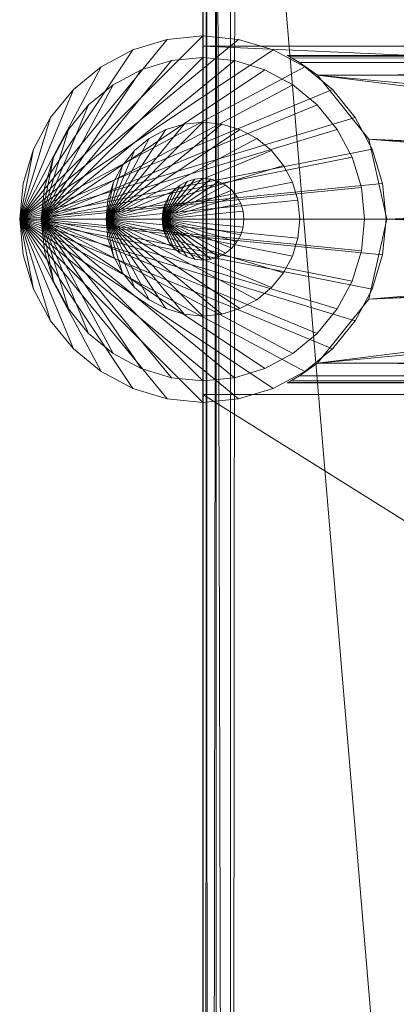
# Model space of a CAD drawing. Units: inches. Extents: x 0 to 153, y 0 to 631.
# Drawn here: x 52 to 54, y 413 to 416 of the extents above; entities that cross this region are included whole.
import ezdxf

# ---------------------------------------------------------------- set-up
doc = ezdxf.new("R2010")
doc.units = ezdxf.units.IN
doc.header["$MEASUREMENT"] = 0
doc.layers.add('CET Default', color=7, linetype='Continuous')

# ---------------------------------------------------------------- blocks, each defined once
blk = doc.blocks.new('*C34')
at = {"layer": 'CET Default', "linetype": 'Continuous', "lineweight": 0}
mesh = blk.add_polyface(dxfattribs=at)
corners = [(0.0847, -5.9376, 16.8346), (0.0376, -5.875, 16.8057), (0.0415, -23.968, 16.8093), (0.0172, -5.875, 16.7796), (0.0108, -23.9259, 16.7672), (0.0044, -5.875, 16.7491), (0, -23.875, 16.7163), (0, -5.875, 16.7163), (0.0847, -23.9364, 16.8346), (0.0168, -23.9375, 11.8057), (0.0625, -23.9833, 11.8057), (0.0803, -23.9917, 16.7705), (0.125, -24, 11.8057), (0.125, -24, 16.7257), (0, -23.875, 11.8057), (0, -20.9045, 14.3057), (0, -21.969, 14.3057), (0, -21.969, 11.8057), (0, -5.875, 11.8057), (0, -20.9045, 11.8057), (24, -5.875, 16.7163), (24, -5.875, 11.8057), (23.9624, -5.875, 16.8057), (23.9956, -5.875, 16.7491), (23.9828, -5.875, 16.7796), (23.9585, -23.968, 16.8093), (23.9153, -23.9363, 16.8346), (0.0985, -23.9272, 16.8393), (23.9015, -23.9272, 16.8393), (23.9197, -23.9917, 16.7705), (23.875, -24, 16.7257), (1.5249, -7.0067, 17.2919), (1.5374, -22.859, 17.2956), (3.0086, -8.1159, 17.6965), (3.0195, -21.7509, 17.6992), (4.5212, -9.2537, 18.0419), (4.5305, -20.6144, 18.0438), (6.0481, -10.4077, 18.3238), (6.0555, -19.4616, 18.325), (7.5746, -11.5659, 18.54), (7.5801, -18.3049, 18.5406), (9.0856, -12.7155, 18.6907), (9.0892, -17.1568, 18.691), (10.5659, -13.8436, 18.7778), (10.5676, -16.03, 18.7778), (12, -14.9375, 18.8057), (22.4626, -22.859, 17.2956), (20.9805, -21.7509, 17.6992), (19.4696, -20.6144, 18.0438), (17.9445, -19.4616, 18.325), (16.4199, -18.3049, 18.5406), (14.9108, -17.1568, 18.691), (13.4324, -16.03, 18.7778), (23.9153, -5.9376, 16.8346), (22.4751, -7.0067, 17.2919), (20.9914, -8.1159, 17.6965), (19.4788, -9.2536, 18.0419), (17.9519, -10.4077, 18.3238), (16.4254, -11.5659, 18.54), (14.9144, -12.7154, 18.6907), (13.4341, -13.8436, 18.7778), (23.9892, -23.9259, 16.7672), (24, -23.875, 16.7163), (23.875, -24, 11.8057), (24, -20.9045, 14.3057), (24, -21.969, 14.3057), (24, -23.875, 11.8057), (24, -21.969, 11.8057), (24, -20.9045, 11.8057), (23.9375, -23.9832, 11.8057), (23.9833, -23.9375, 11.8057)]
mesh.append_faces([[corners[k] for k in face] for face in [(0, 1, 2, 0), (2, 1, 3, 2), (2, 3, 4, 2), (4, 3, 5, 4), (4, 5, 6, 4), (6, 5, 7, 6), (2, 8, 0, 2), (4, 9, 2, 4), (2, 9, 10, 2), (2, 10, 11, 2), (11, 10, 12, 11), (11, 12, 13, 11), (6, 14, 4, 6), (4, 14, 9, 4), (8, 27, 0, 8), (43, 44, 45, 43), (44, 52, 45, 44), (26, 53, 28, 26), (52, 60, 45, 52), (26, 25, 53, 26), (53, 25, 22, 53), (22, 25, 24, 22), (24, 25, 61, 24), (24, 61, 23, 24), (23, 61, 62, 23), (23, 62, 20, 23), (29, 69, 25, 29), (25, 69, 70, 25), (25, 70, 61, 25), (61, 70, 66, 61), (61, 66, 62, 61), (30, 63, 29, 30), (29, 63, 69, 29), (43, 45, 60, 43)]])
mesh.append_faces([[corners[k] for k in face] for face in [(12, 14, 66, 12)]], dxfattribs={"vtx0": -1, "vtx1": -1, "vtx2": -1, "vtx3": -1})
mesh.append_faces([[corners[k] for k in face] for face in [(7, 15, 6, 7), (6, 16, 14, 6), (7, 20, 18, 7), (64, 62, 65, 64), (12, 66, 63, 12)]], dxfattribs={"vtx0": -1, "vtx1": -1, "vtx3": -1})
mesh.append_faces([[corners[k] for k in face] for face in [(6, 15, 16, 6), (64, 20, 62, 64), (65, 62, 66, 65), (12, 9, 14, 12), (66, 14, 17, 66), (63, 66, 70, 63)]], dxfattribs={"vtx0": -1, "vtx2": -1, "vtx3": -1})
mesh.append_faces([[corners[k] for k in face] for face in [(14, 16, 17, 14), (15, 18, 19, 15), (5, 1, 7, 5), (18, 20, 21, 18), (23, 22, 24, 23), (8, 25, 26, 8), (27, 26, 28, 27), (25, 11, 29, 25), (29, 13, 30, 29), (31, 27, 32, 31), (33, 32, 34, 33), (35, 34, 36, 35), (37, 36, 38, 37), (39, 38, 40, 39), (41, 40, 42, 41), (43, 42, 44, 43), (32, 28, 46, 32), (34, 46, 47, 34), (36, 47, 48, 36), (38, 48, 49, 38), (40, 49, 50, 40), (42, 50, 51, 42), (44, 51, 52, 44), (28, 54, 46, 28), (46, 55, 47, 46), (47, 56, 48, 47), (48, 57, 49, 48), (49, 58, 50, 49), (50, 59, 51, 50), (51, 60, 52, 51), (30, 12, 63, 30), (65, 66, 67, 65), (53, 1, 0, 53), (31, 55, 54, 31), (55, 35, 56, 55), (57, 35, 37, 57), (58, 37, 39, 58), (41, 60, 59, 41), (66, 17, 67, 66), (63, 70, 69, 63), (68, 18, 21, 68), (64, 19, 68, 64), (65, 15, 64, 65), (67, 16, 65, 67)]], dxfattribs={"vtx0": -1, "vtx3": -1})
mesh.append_faces([[corners[k] for k in face] for face in [(20, 22, 23, 20), (2, 25, 8, 2), (8, 26, 27, 8), (2, 11, 25, 2), (0, 27, 31, 0), (31, 32, 33, 31), (33, 34, 35, 33), (35, 36, 37, 35), (37, 38, 39, 37), (39, 40, 41, 39), (41, 42, 43, 41), (27, 28, 32, 27), (32, 46, 34, 32), (34, 47, 36, 34), (36, 48, 38, 36), (38, 49, 40, 38), (40, 50, 42, 40), (42, 51, 44, 42), (13, 12, 30, 13), (22, 1, 53, 22), (33, 55, 31, 33), (33, 35, 55, 33), (56, 35, 57, 56), (57, 37, 58, 57), (43, 60, 41, 43), (10, 9, 12, 10), (19, 18, 68, 19), (15, 19, 64, 15), (16, 15, 65, 16), (17, 16, 67, 17)]], dxfattribs={"vtx1": -1})
mesh.append_faces([[corners[k] for k in face] for face in [(7, 18, 15, 7), (7, 1, 20, 7), (21, 20, 64, 21)]], dxfattribs={"vtx1": -1, "vtx2": -1})
mesh.append_faces([[corners[k] for k in face] for face in [(5, 3, 1, 5), (1, 22, 20, 1), (29, 11, 13, 29), (28, 53, 54, 28), (46, 54, 55, 46), (47, 55, 56, 47), (48, 56, 57, 48), (49, 57, 58, 49), (50, 58, 59, 50), (51, 59, 60, 51), (64, 68, 21, 64), (53, 0, 31, 53), (31, 54, 53, 31), (58, 39, 41, 58), (41, 59, 58, 41)]], dxfattribs={"vtx2": -1})
mesh = blk.add_polyface(dxfattribs=at)
corners = [(24.5492, -21.3312, 0.3963), (24.56, -21.4405, 14.3025), (24.56, -21.4405, 0.3963), (24.5492, -21.3312, 14.3025), (24.5174, -21.2262, 0.3963), (24.5174, -21.2262, 14.3025), (24.4656, -21.1294, 0.3963), (24.4656, -21.1294, 14.3025), (24.396, -21.0445, 0.3963), (24.396, -21.0445, 14.3025), (24.3111, -20.9749, 0.3963), (24.3111, -20.9749, 14.3025), (24.2143, -20.9231, 0.3963), (24.2143, -20.9231, 14.3025), (24.1093, -20.8913, 0.3963), (24.1093, -20.8913, 14.3025), (24, -20.8805, 0.3963), (24, -20.8805, 14.3025), (23.8908, -20.8913, 0.3963), (23.8908, -20.8913, 14.3025), (23.7857, -20.9231, 0.3963), (23.7857, -20.9231, 14.3025), (23.6889, -20.9749, 0.3963), (23.6889, -20.9749, 14.3025), (23.604, -21.0445, 0.3963), (23.604, -21.0445, 14.3025), (23.5344, -21.1294, 0.3963), (23.5344, -21.1294, 14.3025), (23.4826, -21.2262, 0.3963), (23.4826, -21.2262, 14.3025), (23.4508, -21.3312, 0.3963), (23.4508, -21.3312, 14.3025), (23.44, -21.4405, 0.3963), (23.44, -21.4405, 14.3025), (23.4508, -21.5497, 0.3963), (23.4508, -21.5497, 14.3025), (23.4826, -21.6548, 0.3963), (23.4826, -21.6548, 14.3025), (23.5344, -21.7516, 0.3963), (23.5344, -21.7516, 14.3025), (23.604, -21.8365, 0.3963), (23.604, -21.8365, 14.3025), (23.6889, -21.9061, 0.3963), (23.6889, -21.9061, 14.3025), (23.7857, -21.9579, 0.3963), (23.7857, -21.9579, 14.3025), (23.8908, -21.9897, 0.3963), (23.8908, -21.9897, 14.3025), (24, -22.0005, 0.3963), (24, -22.0005, 14.3025), (24.1093, -21.9897, 0.3963), (24.1093, -21.9897, 14.3025), (24.2143, -21.9579, 0.3963), (24.2143, -21.9579, 14.3025), (24.3111, -21.9061, 0.3963), (24.3111, -21.9061, 14.3025), (24.396, -21.8365, 0.3963), (24.396, -21.8365, 14.3025), (24.4656, -21.7516, 0.3963), (24.4656, -21.7516, 14.3025), (24.5174, -21.6548, 0.3963), (24.5174, -21.6548, 14.3025), (24.5492, -21.5497, 0.3963), (24.5492, -21.5497, 14.3025)]
mesh.append_faces([[corners[k] for k in face] for face in [(1, 5, 7, 1), (1, 7, 9, 1), (1, 9, 11, 1), (1, 11, 13, 1), (1, 13, 15, 1), (1, 15, 17, 1), (1, 17, 19, 1), (1, 19, 21, 1), (1, 21, 23, 1), (1, 23, 25, 1), (1, 25, 27, 1), (1, 27, 29, 1), (1, 29, 31, 1), (1, 31, 33, 1), (1, 33, 35, 1), (1, 35, 37, 1), (1, 37, 39, 1), (1, 39, 41, 1), (1, 41, 43, 1), (1, 43, 45, 1), (1, 45, 47, 1), (1, 47, 49, 1), (1, 49, 51, 1), (1, 51, 53, 1), (1, 53, 55, 1), (1, 55, 57, 1), (1, 57, 59, 1), (1, 59, 61, 1)]], dxfattribs={"vtx0": -1, "vtx2": -1, "vtx3": -1})
mesh.append_faces([[corners[k] for k in face] for face in [(0, 1, 2, 0), (4, 3, 0, 4), (6, 5, 4, 6), (8, 7, 6, 8), (10, 9, 8, 10), (12, 11, 10, 12), (14, 13, 12, 14), (16, 15, 14, 16), (18, 17, 16, 18), (20, 19, 18, 20), (22, 21, 20, 22), (24, 23, 22, 24), (26, 25, 24, 26), (28, 27, 26, 28), (30, 29, 28, 30), (32, 31, 30, 32), (34, 33, 32, 34), (36, 35, 34, 36), (38, 37, 36, 38), (40, 39, 38, 40), (42, 41, 40, 42), (44, 43, 42, 44), (46, 45, 44, 46), (48, 47, 46, 48), (50, 49, 48, 50), (52, 51, 50, 52), (54, 53, 52, 54), (56, 55, 54, 56), (58, 57, 56, 58), (60, 59, 58, 60), (1, 61, 63, 1), (62, 61, 60, 62), (2, 63, 62, 2)]], dxfattribs={"vtx0": -1, "vtx3": -1})
mesh.append_faces([[corners[k] for k in face] for face in [(62, 60, 2, 62)]], dxfattribs={"vtx1": -1})
mesh.append_faces([[corners[k] for k in face] for face in [(6, 4, 2, 6), (8, 6, 2, 8), (10, 8, 2, 10), (12, 10, 2, 12), (14, 12, 2, 14), (16, 14, 2, 16), (18, 16, 2, 18), (20, 18, 2, 20), (22, 20, 2, 22), (24, 22, 2, 24), (26, 24, 2, 26), (28, 26, 2, 28), (30, 28, 2, 30), (32, 30, 2, 32), (34, 32, 2, 34), (36, 34, 2, 36), (38, 36, 2, 38), (40, 38, 2, 40), (42, 40, 2, 42), (44, 42, 2, 44), (46, 44, 2, 46), (48, 46, 2, 48), (50, 48, 2, 50), (52, 50, 2, 52), (54, 52, 2, 54), (56, 54, 2, 56), (58, 56, 2, 58), (60, 58, 2, 60)]], dxfattribs={"vtx1": -1, "vtx2": -1})
mesh.append_faces([[corners[k] for k in face] for face in [(0, 3, 1, 0), (4, 0, 2, 4), (1, 3, 5, 1), (4, 5, 3, 4), (6, 7, 5, 6), (8, 9, 7, 8), (10, 11, 9, 10), (12, 13, 11, 12), (14, 15, 13, 14), (16, 17, 15, 16), (18, 19, 17, 18), (20, 21, 19, 20), (22, 23, 21, 22), (24, 25, 23, 24), (26, 27, 25, 26), (28, 29, 27, 28), (30, 31, 29, 30), (32, 33, 31, 32), (34, 35, 33, 34), (36, 37, 35, 36), (38, 39, 37, 38), (40, 41, 39, 40), (42, 43, 41, 42), (44, 45, 43, 44), (46, 47, 45, 46), (48, 49, 47, 48), (50, 51, 49, 50), (52, 53, 51, 52), (54, 55, 53, 54), (56, 57, 55, 56), (58, 59, 57, 58), (60, 61, 59, 60), (62, 63, 61, 62), (2, 1, 63, 2)]], dxfattribs={"vtx2": -1})
mesh = blk.add_polyface(dxfattribs=at)
corners = [(16.5005, -21.8805, 14.24), (20.625, -21.5965, 14.24), (19.375, -21.5967, 14.24), (18.625, -21.5967, 14.24), (19.375, -21.2842, 14.24), (16.5005, -21.0005, 14.24), (18.625, -21.2842, 14.24), (18.5469, -21.3052, 14.2401), (18.5469, -21.5758, 14.2401), (18.5469, -21.3052, 14.1619), (18.4897, -21.3624, 14.1619), (18.4897, -21.3624, 14.2401), (18.4688, -21.4405, 14.1619), (18.4688, -21.4405, 14.2401), (18.4897, -21.5186, 14.1619), (18.4897, -21.5186, 14.2401), (18.5469, -21.5758, 14.1619), (18.625, -21.5967, 14.1619), (18.5469, -21.5758, 11.8181), (18.625, -21.5967, 11.74), (18.5469, -21.5758, 11.74), (18.4897, -21.5186, 11.8181), (18.4897, -21.5186, 11.74), (18.4688, -21.4405, 11.8181), (18.4688, -21.4405, 11.74), (18.4897, -21.3624, 11.8181), (18.4897, -21.3624, 11.74), (18.5469, -21.3052, 11.8181), (18.5469, -21.3052, 11.74), (18.625, -21.2842, 11.8181), (16.5005, -21.0186, 14.1619), (19.375, -21.2842, 14.1619), (18.625, -21.2842, 14.1619), (16.5005, -21.8624, 14.1619), (16.5005, -21.0005, 11.74), (20.625, -21.2845, 11.74), (19.375, -21.2842, 11.74), (18.625, -21.2842, 11.74), (19.375, -21.5967, 11.74), (16.5005, -21.8805, 11.74), (16.5005, -21.9105, 14.232), (23.6496, -21.8805, 14.24), (16.5005, -20.9405, 11.8001), (16.5005, -20.9405, 14.18), (23.7423, -20.9405, 11.8001), (16.5005, -20.9705, 11.7481), (23.6496, -21.0005, 11.74), (16.5005, -21.9405, 14.18), (16.5005, -21.9405, 11.8001), (23.7423, -21.9405, 14.18), (16.5005, -21.0186, 11.8181), (23.3775, -21.0186, 14.1619), (16.5005, -21.8624, 11.8181), (23.3775, -21.8624, 11.8181), (19.375, -21.5967, 11.8181), (18.625, -21.5967, 11.8181)]
mesh.append_faces([[corners[k] for k in face] for face in [(0, 40, 41, 0), (34, 45, 46, 34)]])
mesh.append_faces([[corners[k] for k in face] for face in [(0, 1, 2, 0), (34, 35, 36, 34)]], dxfattribs={"vtx0": -1, "vtx1": -1, "vtx2": -1, "vtx3": -1})
mesh.append_faces([[corners[k] for k in face] for face in [(4, 5, 6, 4), (6, 5, 7, 6), (38, 39, 19, 38), (19, 39, 20, 19)]], dxfattribs={"vtx0": -1, "vtx1": -1, "vtx3": -1})
mesh.append_faces([[corners[k] for k in face] for face in [(0, 2, 3, 0), (30, 31, 32, 30), (34, 36, 37, 34), (52, 54, 55, 52)]], dxfattribs={"vtx0": -1, "vtx2": -1, "vtx3": -1})
mesh.append_faces([[corners[k] for k in face] for face in [(9, 6, 7, 9), (10, 7, 11, 10), (12, 11, 13, 12), (14, 13, 15, 14), (16, 15, 8, 16), (18, 19, 20, 18), (21, 20, 22, 21), (23, 22, 24, 23), (25, 24, 26, 25), (27, 26, 28, 27)]], dxfattribs={"vtx0": -1, "vtx3": -1})
mesh.append_faces([[corners[k] for k in face] for face in [(9, 7, 10, 9), (10, 11, 12, 10), (12, 13, 14, 12), (14, 15, 16, 14), (16, 8, 17, 16), (18, 20, 21, 18), (21, 22, 23, 21), (23, 24, 25, 23), (25, 26, 27, 25), (27, 28, 29, 27), (42, 43, 44, 42), (47, 48, 49, 47), (30, 50, 51, 30), (52, 33, 53, 52)]], dxfattribs={"vtx1": -1})
mesh.append_faces([[corners[k] for k in face] for face in [(3, 8, 0, 3), (9, 10, 30, 9), (16, 17, 33, 16), (37, 28, 34, 37), (18, 21, 52, 18), (27, 29, 50, 27)]], dxfattribs={"vtx1": -1, "vtx2": -1})
mesh = blk.add_polyface(dxfattribs=at)
corners = [(20.625, -21.2845, 14.24), (23.6496, -21.0005, 14.24), (16.5005, -21.0005, 14.24), (23.3775, -21.0186, 14.1619), (19.375, -21.2842, 14.1619), (16.5005, -21.0186, 14.1619), (20.547, -21.3054, 14.1619), (19.4531, -21.3052, 14.1619), (20.625, -21.2845, 14.1619), (20.4899, -21.3625, 14.1619), (20.547, -21.3054, 14.2401), (20.4899, -21.3625, 14.2401), (20.469, -21.4405, 14.1619), (20.469, -21.4405, 14.2401), (20.4899, -21.5185, 14.1619), (20.4899, -21.5185, 14.2401), (20.547, -21.5756, 14.1619), (20.547, -21.5756, 14.2401), (20.625, -21.5965, 14.1619), (20.625, -21.5965, 14.24), (20.625, -21.5965, 11.8181), (20.625, -21.5965, 11.74), (20.547, -21.5756, 11.8181), (20.547, -21.5756, 11.74), (20.4899, -21.5185, 11.8181), (20.4899, -21.5185, 11.74), (20.469, -21.4405, 11.8181), (20.469, -21.4405, 11.74), (20.4899, -21.3625, 11.8181), (20.4899, -21.3625, 11.74), (20.547, -21.3054, 11.8181), (20.547, -21.3054, 11.74), (20.625, -21.2845, 11.8181), (20.625, -21.2845, 11.74), (23.6496, -21.8805, 11.74), (16.5005, -21.8805, 11.74), (23.7046, -21.9192, 14.2259), (16.5005, -21.9105, 14.232), (16.5005, -21.9325, 14.2101), (23.7385, -21.9385, 14.1953), (16.5005, -21.9405, 14.18), (23.7385, -20.9425, 14.1953), (16.5005, -20.9405, 14.18), (16.5005, -20.9485, 14.2101), (23.7046, -20.9618, 14.2259), (16.5005, -20.9705, 14.232), (23.7046, -20.9618, 11.7542), (16.5005, -20.9705, 11.7481), (16.5005, -20.9485, 11.77), (23.7385, -20.9425, 11.7848), (16.5005, -20.9405, 11.8001), (23.7385, -21.9385, 11.7848), (16.5005, -21.9405, 11.8001), (16.5005, -21.9325, 11.77), (23.7046, -21.9192, 11.7542), (16.5005, -21.9105, 11.7481), (23.3775, -21.8624, 11.8181), (19.375, -21.5967, 11.8181), (16.5005, -21.8624, 11.8181), (19.4531, -21.5758, 11.8181)]
mesh.append_faces([[corners[k] for k in face] for face in [(36, 37, 38, 36), (39, 38, 40, 39), (41, 42, 43, 41), (44, 43, 45, 44), (1, 45, 2, 1), (46, 47, 48, 46), (49, 48, 50, 49), (51, 52, 53, 51), (54, 53, 55, 54), (34, 55, 35, 34)]])
mesh.append_faces([[corners[k] for k in face] for face in [(3, 4, 5, 3), (6, 7, 8, 6), (56, 57, 58, 56), (22, 59, 20, 22)]], dxfattribs={"vtx0": -1, "vtx1": -1, "vtx3": -1})
mesh.append_faces([[corners[k] for k in face] for face in [(0, 1, 2, 0), (21, 34, 35, 21)]], dxfattribs={"vtx0": -1, "vtx2": -1, "vtx3": -1})
mesh.append_faces([[corners[k] for k in face] for face in [(6, 0, 10, 6), (9, 10, 11, 9), (12, 11, 13, 12), (14, 13, 15, 14), (16, 15, 17, 16), (18, 17, 19, 18), (22, 21, 23, 22), (24, 23, 25, 24), (26, 25, 27, 26), (28, 27, 29, 28), (30, 29, 31, 30), (32, 31, 33, 32)]], dxfattribs={"vtx0": -1, "vtx3": -1})
mesh.append_faces([[corners[k] for k in face] for face in [(8, 0, 6, 8), (6, 10, 9, 6), (9, 11, 12, 9), (12, 13, 14, 12), (14, 15, 16, 14), (16, 17, 18, 16), (20, 21, 22, 20), (22, 23, 24, 22), (24, 25, 26, 24), (26, 27, 28, 26), (28, 29, 30, 28), (30, 31, 32, 30)]], dxfattribs={"vtx1": -1})
mesh.append_faces([[corners[k] for k in face] for face in [(6, 9, 7, 6), (22, 24, 59, 22)]], dxfattribs={"vtx1": -1, "vtx2": -1})
mesh = blk.add_polyface(dxfattribs=at)
corners = [(21.375, -21.5965, 14.24), (23.4933, -21.6847, 14.2401), (21.453, -21.5756, 14.2401), (21.5101, -21.5185, 14.2401), (23.4375, -21.4405, 14.2401), (21.531, -21.4405, 14.2401), (21.5101, -21.3625, 14.2401), (23.4933, -21.1963, 14.2401), (21.453, -21.3054, 14.2401), (21.375, -21.2845, 14.24), (23.6496, -21.0005, 14.24), (20.625, -21.2845, 14.24), (23.3775, -21.0186, 14.1619), (21.5101, -21.3625, 14.1619), (21.453, -21.3054, 14.1619), (23.3775, -21.8624, 14.1619), (20.625, -21.5965, 14.1619), (21.375, -21.5965, 14.1619), (21.453, -21.5756, 14.1619), (21.5101, -21.5185, 14.1619), (21.375, -21.2845, 14.1619), (20.625, -21.2845, 14.1619), (21.375, -21.2845, 11.74), (23.4933, -21.1963, 11.74), (21.453, -21.3054, 11.74), (21.5101, -21.3625, 11.74), (23.4375, -21.4405, 11.74), (21.531, -21.4405, 11.74), (21.5101, -21.5185, 11.74), (23.4933, -21.6847, 11.74), (21.453, -21.5756, 11.74), (21.375, -21.5965, 11.74), (23.6496, -21.8805, 11.74), (20.625, -21.5965, 11.74), (23.6496, -21.8805, 14.24), (16.5005, -21.9105, 14.232), (23.7046, -21.9192, 14.2259), (16.5005, -21.9325, 14.2101), (23.7291, -21.9335, 14.2082), (23.7385, -21.9385, 14.1953), (16.5005, -21.9405, 14.18), (23.7423, -21.9405, 14.18), (23.7423, -20.9405, 14.18), (16.5005, -20.9405, 14.18), (23.7385, -20.9425, 14.1953), (16.5005, -20.9485, 14.2101), (23.7291, -20.9475, 14.2082), (23.7046, -20.9618, 14.2259), (16.5005, -20.9705, 14.232), (23.7423, -20.9405, 11.8001), (23.6496, -21.0005, 11.74), (16.5005, -20.9705, 11.7481), (23.7046, -20.9618, 11.7542), (16.5005, -20.9485, 11.77), (23.7291, -20.9475, 11.7719), (23.7385, -20.9425, 11.7848), (16.5005, -20.9405, 11.8001), (23.7423, -21.9405, 11.8001), (16.5005, -21.9405, 11.8001), (23.7385, -21.9385, 11.7848), (16.5005, -21.9325, 11.77), (23.7291, -21.9335, 11.7719), (23.7046, -21.9192, 11.7542), (16.5005, -21.9105, 11.7481), (23.3775, -21.0186, 11.8181), (20.625, -21.2845, 11.8181), (21.375, -21.2845, 11.8181), (21.453, -21.3054, 11.8181), (21.453, -21.5756, 11.8181), (21.375, -21.5965, 11.8181), (23.3775, -21.8624, 11.8181), (20.625, -21.5965, 11.8181)]
mesh.append_faces([[corners[k] for k in face] for face in [(34, 35, 36, 34), (36, 37, 38, 36), (38, 37, 39, 38), (39, 40, 41, 39), (42, 43, 44, 42), (44, 45, 46, 44), (46, 45, 47, 46), (47, 48, 10, 47), (50, 51, 52, 50), (52, 53, 54, 52), (54, 53, 55, 54), (55, 56, 49, 55), (57, 58, 59, 57), (59, 60, 61, 59), (61, 60, 62, 61), (62, 63, 32, 62)]])
mesh.append_faces([[corners[k] for k in face] for face in [(0, 1, 2, 0), (2, 1, 3, 2), (3, 4, 5, 3), (5, 4, 6, 5), (6, 7, 8, 6), (8, 7, 9, 8), (9, 10, 11, 9), (22, 23, 24, 22), (24, 23, 25, 24), (25, 26, 27, 25), (27, 26, 28, 27), (28, 29, 30, 28), (30, 29, 31, 30), (31, 32, 33, 31)]], dxfattribs={"vtx0": -1, "vtx1": -1, "vtx3": -1})
mesh.append_faces([[corners[k] for k in face] for face in [(12, 13, 14, 12), (15, 16, 17, 15), (15, 18, 19, 15), (12, 20, 21, 12), (64, 65, 66, 64), (70, 69, 71, 70)]], dxfattribs={"vtx0": -1, "vtx2": -1, "vtx3": -1})
mesh.append_faces([[corners[k] for k in face] for face in [(49, 43, 42, 49), (41, 58, 57, 41)]], dxfattribs={"vtx0": -1, "vtx3": -1})
mesh.append_faces([[corners[k] for k in face] for face in [(17, 18, 15, 17), (14, 20, 12, 14), (66, 67, 64, 66), (68, 69, 70, 68)]], dxfattribs={"vtx1": -1, "vtx2": -1})
mesh = blk.add_polyface(dxfattribs=at)
corners = [(21.375, -21.5965, 14.24), (23.6496, -21.8805, 14.24), (23.4933, -21.6847, 14.2401), (21.5101, -21.5185, 14.2401), (23.4375, -21.4405, 14.2401), (21.5101, -21.3625, 14.2401), (23.4933, -21.1963, 14.2401), (21.375, -21.2845, 14.24), (23.6496, -21.0005, 14.24), (23.3775, -21.8624, 14.1619), (21.531, -21.4405, 14.1619), (23.3775, -21.0186, 14.1619), (21.5101, -21.3625, 14.1619), (21.5101, -21.5185, 14.1619), (21.375, -21.2845, 11.74), (23.6496, -21.0005, 11.74), (23.4933, -21.1963, 11.74), (21.5101, -21.3625, 11.74), (23.4375, -21.4405, 11.74), (21.5101, -21.5185, 11.74), (23.4933, -21.6847, 11.74), (21.375, -21.5965, 11.74), (23.6496, -21.8805, 11.74), (23.7423, -20.9405, 11.8001), (23.7423, -20.9405, 14.18), (23.7385, -20.9425, 11.7848), (23.7385, -20.9425, 14.1953), (23.7291, -20.9475, 11.7719), (23.7291, -20.9475, 14.2082), (23.7046, -20.9618, 14.2259), (23.7046, -20.9618, 11.7542), (23.7046, -21.9192, 14.2259), (23.7046, -21.9192, 11.7542), (23.7291, -21.9335, 14.2082), (23.7291, -21.9335, 11.7719), (23.7385, -21.9385, 11.7848), (23.7385, -21.9385, 14.1953), (23.7423, -21.9405, 11.8001), (23.7423, -21.9405, 14.18), (23.3775, -21.8624, 11.8181), (23.3775, -21.0186, 11.8181), (21.531, -21.4405, 11.8181), (21.5101, -21.5185, 11.8181), (21.453, -21.5756, 11.8181), (21.453, -21.3054, 11.8181), (21.5101, -21.3625, 11.8181)]
mesh.append_faces([[corners[k] for k in face] for face in [(9, 10, 11, 9), (40, 41, 39, 40)]], dxfattribs={"vtx0": -1, "vtx1": -1, "vtx3": -1})
mesh.append_faces([[corners[k] for k in face] for face in [(0, 1, 2, 0), (3, 2, 4, 3), (5, 4, 6, 5), (7, 6, 8, 7), (11, 10, 12, 11), (9, 13, 10, 9), (14, 15, 16, 14), (17, 16, 18, 17), (19, 18, 20, 19), (21, 20, 22, 21), (39, 41, 42, 39), (39, 42, 43, 39), (40, 44, 45, 40), (40, 45, 41, 40)]], dxfattribs={"vtx0": -1, "vtx2": -1, "vtx3": -1})
mesh.append_faces([[corners[k] for k in face] for face in [(25, 24, 26, 25), (27, 26, 28, 27), (29, 15, 30, 29), (15, 6, 16, 15), (18, 6, 4, 18), (20, 4, 2, 20), (1, 32, 22, 1), (32, 33, 34, 32), (35, 33, 36, 35), (37, 36, 38, 37), (39, 11, 40, 39)]], dxfattribs={"vtx0": -1, "vtx3": -1})
mesh.append_faces([[corners[k] for k in face] for face in [(23, 24, 25, 23), (25, 26, 27, 25), (8, 15, 29, 8), (8, 6, 15, 8), (16, 6, 18, 16), (18, 4, 20, 18), (31, 32, 1, 31), (31, 33, 32, 31), (34, 33, 35, 34), (35, 36, 37, 35), (9, 11, 39, 9)]], dxfattribs={"vtx1": -1})
mesh.append_faces([[corners[k] for k in face] for face in [(27, 28, 29, 27), (29, 30, 27, 29), (20, 2, 1, 20), (1, 22, 20, 1)]], dxfattribs={"vtx2": -1})
mesh = blk.add_polyface(dxfattribs=at)
corners = [(24.4846, -21.3441, 0.365), (24.4941, -21.4405, 0.3963), (24.4941, -21.4405, 0.365), (24.4846, -21.3441, 0.3963), (24.4565, -21.2514, 0.365), (24.4565, -21.2514, 0.3963), (24.4108, -21.166, 0.365), (24.4108, -21.166, 0.3963), (24.3494, -21.0911, 0.365), (24.3494, -21.0911, 0.3963), (24.2745, -21.0297, 0.365), (24.2745, -21.0297, 0.3963), (24.1891, -20.984, 0.365), (24.1891, -20.984, 0.3963), (24.0964, -20.9559, 0.365), (24.0964, -20.9559, 0.3963), (24, -20.9464, 0.365), (24, -20.9464, 0.3963), (23.9036, -20.9559, 0.365), (23.9036, -20.9559, 0.3963), (23.8109, -20.984, 0.365), (23.8109, -20.984, 0.3963), (23.7255, -21.0297, 0.365), (23.7255, -21.0297, 0.3963), (23.6506, -21.0911, 0.365), (23.6506, -21.0911, 0.3963), (23.5892, -21.166, 0.365), (23.5892, -21.166, 0.3963), (23.5435, -21.2514, 0.365), (23.5435, -21.2514, 0.3963), (23.5154, -21.3441, 0.365), (23.5154, -21.3441, 0.3963), (23.5059, -21.4405, 0.365), (23.5059, -21.4405, 0.3963), (23.5154, -21.5369, 0.365), (23.5154, -21.5369, 0.3963), (23.5435, -21.6296, 0.365), (23.5435, -21.6296, 0.3963), (23.5892, -21.715, 0.365), (23.5892, -21.715, 0.3963), (23.6506, -21.7899, 0.365), (23.6506, -21.7899, 0.3963), (23.7255, -21.8513, 0.365), (23.7255, -21.8513, 0.3963), (23.8109, -21.897, 0.365), (23.8109, -21.897, 0.3963), (23.9036, -21.9251, 0.365), (23.9036, -21.9251, 0.3963), (24, -21.9346, 0.365), (24, -21.9346, 0.3963), (24.0964, -21.9251, 0.365), (24.0964, -21.9251, 0.3963), (24.1891, -21.897, 0.365), (24.1891, -21.897, 0.3963), (24.2745, -21.8513, 0.365), (24.2745, -21.8513, 0.3963), (24.3494, -21.7899, 0.365), (24.3494, -21.7899, 0.3963), (24.4108, -21.715, 0.365), (24.4108, -21.715, 0.3963), (24.4565, -21.6296, 0.365), (24.4565, -21.6296, 0.3963), (24.4846, -21.5369, 0.365), (24.4846, -21.5369, 0.3963)]
mesh.append_faces([[corners[k] for k in face] for face in [(1, 5, 7, 1), (1, 7, 9, 1), (1, 9, 11, 1), (1, 11, 13, 1), (1, 13, 15, 1), (1, 15, 17, 1), (1, 17, 19, 1), (1, 19, 21, 1), (1, 21, 23, 1), (1, 23, 25, 1), (1, 25, 27, 1), (1, 27, 29, 1), (1, 29, 31, 1), (1, 31, 33, 1), (1, 33, 35, 1), (1, 35, 37, 1), (1, 37, 39, 1), (1, 39, 41, 1), (1, 41, 43, 1), (1, 43, 45, 1), (1, 45, 47, 1), (1, 47, 49, 1), (1, 49, 51, 1), (1, 51, 53, 1), (1, 53, 55, 1), (1, 55, 57, 1), (1, 57, 59, 1), (1, 59, 61, 1)]], dxfattribs={"vtx0": -1, "vtx2": -1, "vtx3": -1})
mesh.append_faces([[corners[k] for k in face] for face in [(0, 1, 2, 0), (4, 3, 0, 4), (6, 5, 4, 6), (8, 7, 6, 8), (10, 9, 8, 10), (12, 11, 10, 12), (14, 13, 12, 14), (16, 15, 14, 16), (18, 17, 16, 18), (20, 19, 18, 20), (22, 21, 20, 22), (24, 23, 22, 24), (26, 25, 24, 26), (28, 27, 26, 28), (30, 29, 28, 30), (32, 31, 30, 32), (34, 33, 32, 34), (36, 35, 34, 36), (38, 37, 36, 38), (40, 39, 38, 40), (42, 41, 40, 42), (44, 43, 42, 44), (46, 45, 44, 46), (48, 47, 46, 48), (50, 49, 48, 50), (52, 51, 50, 52), (54, 53, 52, 54), (56, 55, 54, 56), (58, 57, 56, 58), (60, 59, 58, 60), (1, 61, 63, 1), (62, 61, 60, 62), (2, 63, 62, 2)]], dxfattribs={"vtx0": -1, "vtx3": -1})
mesh.append_faces([[corners[k] for k in face] for face in [(62, 60, 2, 62)]], dxfattribs={"vtx1": -1})
mesh.append_faces([[corners[k] for k in face] for face in [(6, 4, 2, 6), (8, 6, 2, 8), (10, 8, 2, 10), (12, 10, 2, 12), (14, 12, 2, 14), (16, 14, 2, 16), (18, 16, 2, 18), (20, 18, 2, 20), (22, 20, 2, 22), (24, 22, 2, 24), (26, 24, 2, 26), (28, 26, 2, 28), (30, 28, 2, 30), (32, 30, 2, 32), (34, 32, 2, 34), (36, 34, 2, 36), (38, 36, 2, 38), (40, 38, 2, 40), (42, 40, 2, 42), (44, 42, 2, 44), (46, 44, 2, 46), (48, 46, 2, 48), (50, 48, 2, 50), (52, 50, 2, 52), (54, 52, 2, 54), (56, 54, 2, 56), (58, 56, 2, 58), (60, 58, 2, 60)]], dxfattribs={"vtx1": -1, "vtx2": -1})
mesh.append_faces([[corners[k] for k in face] for face in [(0, 3, 1, 0), (4, 0, 2, 4), (1, 3, 5, 1), (4, 5, 3, 4), (6, 7, 5, 6), (8, 9, 7, 8), (10, 11, 9, 10), (12, 13, 11, 12), (14, 15, 13, 14), (16, 17, 15, 16), (18, 19, 17, 18), (20, 21, 19, 20), (22, 23, 21, 22), (24, 25, 23, 24), (26, 27, 25, 26), (28, 29, 27, 28), (30, 31, 29, 30), (32, 33, 31, 32), (34, 35, 33, 34), (36, 37, 35, 36), (38, 39, 37, 38), (40, 41, 39, 40), (42, 43, 41, 42), (44, 45, 43, 44), (46, 47, 45, 46), (48, 49, 47, 48), (50, 51, 49, 50), (52, 53, 51, 52), (54, 55, 53, 54), (56, 57, 55, 56), (58, 59, 57, 58), (60, 61, 59, 60), (62, 63, 61, 62), (2, 1, 63, 2)]], dxfattribs={"vtx2": -1})
mesh = blk.add_polyface(dxfattribs=at)
corners = [(23.6496, -21.8805, 14.24), (20.625, -21.5965, 14.24), (16.5005, -21.8805, 14.24), (21.375, -21.5965, 14.24), (23.3775, -21.8624, 14.1619), (19.375, -21.5967, 14.1619), (20.625, -21.5965, 14.1619), (20.625, -21.2845, 14.1619), (19.375, -21.2842, 14.1619), (23.3775, -21.0186, 14.1619), (21.375, -21.2845, 14.24), (20.625, -21.2845, 14.24), (21.375, -21.2845, 14.1619), (20.625, -21.2845, 11.74), (21.375, -21.2845, 11.74), (20.625, -21.2845, 11.8181), (21.375, -21.2845, 11.8181), (21.375, -21.5965, 14.1619), (21.453, -21.5756, 14.1619), (21.453, -21.5756, 14.2401), (21.5101, -21.5185, 14.1619), (21.5101, -21.5185, 14.2401), (21.531, -21.4405, 14.1619), (21.531, -21.4405, 14.2401), (21.5101, -21.3625, 14.1619), (21.5101, -21.3625, 14.2401), (21.453, -21.3054, 14.1619), (21.453, -21.3054, 14.2401), (21.453, -21.3054, 11.8181), (21.453, -21.3054, 11.74), (21.5101, -21.3625, 11.8181), (21.5101, -21.3625, 11.74), (21.531, -21.4405, 11.8181), (21.531, -21.4405, 11.74), (21.5101, -21.5185, 11.8181), (21.5101, -21.5185, 11.74), (21.453, -21.5756, 11.8181), (21.453, -21.5756, 11.74), (21.375, -21.5965, 11.8181), (21.375, -21.5965, 11.74), (20.625, -21.5965, 11.74), (20.625, -21.5965, 11.8181), (23.6496, -21.0005, 11.74), (16.5005, -21.0005, 11.74), (16.5005, -21.0186, 11.8181), (23.3775, -21.0186, 11.8181), (23.3775, -21.8624, 11.8181), (16.5005, -21.8624, 14.1619), (19.375, -21.2842, 11.8181), (19.375, -21.5967, 11.8181)]
mesh.append_faces([[corners[k] for k in face] for face in [(4, 5, 6, 4), (7, 8, 9, 7), (45, 48, 15, 45), (41, 49, 46, 41)]], dxfattribs={"vtx0": -1, "vtx1": -1, "vtx2": -1, "vtx3": -1})
mesh.append_faces([[corners[k] for k in face] for face in [(0, 1, 2, 0), (1, 0, 3, 1), (42, 13, 43, 42), (13, 42, 14, 13)]], dxfattribs={"vtx0": -1, "vtx1": -1, "vtx3": -1})
mesh.append_faces([[corners[k] for k in face] for face in [(12, 11, 7, 12), (15, 14, 16, 15), (18, 3, 19, 18), (20, 19, 21, 20), (22, 21, 23, 22), (24, 23, 25, 24), (26, 25, 27, 26), (12, 27, 10, 12), (28, 14, 29, 28), (30, 29, 31, 30), (32, 31, 33, 32), (34, 33, 35, 34), (36, 35, 37, 36), (38, 37, 39, 38), (6, 3, 17, 6), (38, 40, 41, 38), (9, 44, 45, 9), (46, 47, 4, 46)]], dxfattribs={"vtx0": -1, "vtx3": -1})
mesh.append_faces([[corners[k] for k in face] for face in [(10, 11, 12, 10), (13, 14, 15, 13), (17, 3, 18, 17), (18, 19, 20, 18), (20, 21, 22, 20), (22, 23, 24, 22), (24, 25, 26, 24), (26, 27, 12, 26), (16, 14, 28, 16), (28, 29, 30, 28), (30, 31, 32, 30), (32, 33, 34, 32), (34, 35, 36, 34), (36, 37, 38, 36), (1, 3, 6, 1), (39, 40, 38, 39)]], dxfattribs={"vtx1": -1})
mesh = blk.add_polyface(dxfattribs=at)
corners = [(24.2904, -21.3827), (24.2961, -21.4405, 0.24), (24.2961, -21.4405), (24.2904, -21.3827, 0.24), (24.2736, -21.3272), (24.2736, -21.3272, 0.24), (24.2462, -21.276), (24.2462, -21.276, 0.24), (24.2094, -21.2311), (24.2094, -21.2311, 0.24), (24.1645, -21.1943), (24.1645, -21.1943, 0.24), (24.1133, -21.1669), (24.1133, -21.1669, 0.24), (24.0578, -21.1501), (24.0578, -21.1501, 0.24), (24, -21.1444), (24, -21.1444, 0.24), (23.9422, -21.1501), (23.9422, -21.1501, 0.24), (23.8867, -21.1669), (23.8867, -21.1669, 0.24), (23.8355, -21.1943), (23.8355, -21.1943, 0.24), (23.7906, -21.2311), (23.7906, -21.2311, 0.24), (23.7538, -21.276), (23.7538, -21.276, 0.24), (23.7264, -21.3272), (23.7264, -21.3272, 0.24), (23.7096, -21.3827), (23.7096, -21.3827, 0.24), (23.7039, -21.4405), (23.7039, -21.4405, 0.24), (23.7096, -21.4983), (23.7096, -21.4983, 0.24), (23.7264, -21.5538), (23.7264, -21.5538, 0.24), (23.7538, -21.605), (23.7538, -21.605, 0.24), (23.7906, -21.6499), (23.7906, -21.6499, 0.24), (23.8355, -21.6867), (23.8355, -21.6867, 0.24), (23.8867, -21.7141), (23.8867, -21.7141, 0.24), (23.9422, -21.7309), (23.9422, -21.7309, 0.24), (24, -21.7366), (24, -21.7366, 0.24), (24.0578, -21.7309), (24.0578, -21.7309, 0.24), (24.1133, -21.7141), (24.1133, -21.7141, 0.24), (24.1645, -21.6867), (24.1645, -21.6867, 0.24), (24.2094, -21.6499), (24.2094, -21.6499, 0.24), (24.2462, -21.605), (24.2462, -21.605, 0.24), (24.2736, -21.5538), (24.2736, -21.5538, 0.24), (24.2904, -21.4983), (24.2904, -21.4983, 0.24)]
mesh.append_faces([[corners[k] for k in face] for face in [(4, 0, 2, 4), (1, 3, 5, 1), (62, 60, 2, 62), (1, 61, 63, 1)]])
mesh.append_faces([[corners[k] for k in face] for face in [(1, 7, 9, 1), (1, 9, 11, 1), (1, 11, 13, 1), (1, 13, 15, 1), (1, 15, 17, 1), (1, 17, 19, 1), (1, 19, 21, 1), (1, 21, 23, 1), (1, 23, 25, 1), (1, 25, 27, 1), (1, 27, 29, 1), (1, 29, 31, 1), (1, 31, 33, 1), (1, 33, 35, 1), (1, 35, 37, 1), (1, 37, 39, 1), (1, 39, 41, 1), (1, 41, 43, 1), (1, 43, 45, 1), (1, 45, 47, 1), (1, 47, 49, 1), (1, 49, 51, 1), (1, 51, 53, 1), (1, 53, 55, 1), (1, 55, 57, 1), (1, 57, 59, 1)]], dxfattribs={"vtx0": -1, "vtx2": -1, "vtx3": -1})
mesh.append_faces([[corners[k] for k in face] for face in [(0, 1, 2, 0), (4, 3, 0, 4), (6, 5, 4, 6), (8, 7, 6, 8), (10, 9, 8, 10), (12, 11, 10, 12), (14, 13, 12, 14), (16, 15, 14, 16), (18, 17, 16, 18), (20, 19, 18, 20), (22, 21, 20, 22), (24, 23, 22, 24), (26, 25, 24, 26), (28, 27, 26, 28), (30, 29, 28, 30), (32, 31, 30, 32), (34, 33, 32, 34), (36, 35, 34, 36), (38, 37, 36, 38), (40, 39, 38, 40), (42, 41, 40, 42), (44, 43, 42, 44), (46, 45, 44, 46), (48, 47, 46, 48), (50, 49, 48, 50), (52, 51, 50, 52), (54, 53, 52, 54), (56, 55, 54, 56), (58, 57, 56, 58), (1, 59, 61, 1), (60, 59, 58, 60), (62, 61, 60, 62), (2, 63, 62, 2)]], dxfattribs={"vtx0": -1, "vtx3": -1})
mesh.append_faces([[corners[k] for k in face] for face in [(60, 58, 2, 60)]], dxfattribs={"vtx1": -1})
mesh.append_faces([[corners[k] for k in face] for face in [(8, 6, 2, 8), (10, 8, 2, 10), (12, 10, 2, 12), (14, 12, 2, 14), (16, 14, 2, 16), (18, 16, 2, 18), (20, 18, 2, 20), (22, 20, 2, 22), (24, 22, 2, 24), (26, 24, 2, 26), (28, 26, 2, 28), (30, 28, 2, 30), (32, 30, 2, 32), (34, 32, 2, 34), (36, 34, 2, 36), (38, 36, 2, 38), (40, 38, 2, 40), (42, 40, 2, 42), (44, 42, 2, 44), (46, 44, 2, 46), (48, 46, 2, 48), (50, 48, 2, 50), (52, 50, 2, 52), (54, 52, 2, 54), (56, 54, 2, 56), (58, 56, 2, 58)]], dxfattribs={"vtx1": -1, "vtx2": -1})
mesh.append_faces([[corners[k] for k in face] for face in [(0, 3, 1, 0), (4, 5, 3, 4), (6, 4, 2, 6), (1, 5, 7, 1), (6, 7, 5, 6), (8, 9, 7, 8), (10, 11, 9, 10), (12, 13, 11, 12), (14, 15, 13, 14), (16, 17, 15, 16), (18, 19, 17, 18), (20, 21, 19, 20), (22, 23, 21, 22), (24, 25, 23, 24), (26, 27, 25, 26), (28, 29, 27, 28), (30, 31, 29, 30), (32, 33, 31, 32), (34, 35, 33, 34), (36, 37, 35, 36), (38, 39, 37, 38), (40, 41, 39, 40), (42, 43, 41, 42), (44, 45, 43, 44), (46, 47, 45, 46), (48, 49, 47, 48), (50, 51, 49, 50), (52, 53, 51, 52), (54, 55, 53, 54), (56, 57, 55, 56), (58, 59, 57, 58), (60, 61, 59, 60), (62, 63, 61, 62), (2, 1, 63, 2)]], dxfattribs={"vtx2": -1})
mesh = blk.add_polyface(dxfattribs=at)
corners = [(24.1226, -21.4161, 0.24), (24.125, -21.4405, 0.365), (24.125, -21.4405, 0.24), (24.1226, -21.4161, 0.365), (24.1155, -21.3927, 0.24), (24.1155, -21.3927, 0.365), (24.1039, -21.371, 0.24), (24.1039, -21.371, 0.365), (24.0884, -21.3521, 0.24), (24.0884, -21.3521, 0.365), (24.0695, -21.3366, 0.24), (24.0695, -21.3366, 0.365), (24.0478, -21.325, 0.24), (24.0478, -21.325, 0.365), (24.0244, -21.3179, 0.24), (24.0244, -21.3179, 0.365), (24, -21.3155, 0.24), (24, -21.3155, 0.365), (23.9756, -21.3179, 0.24), (23.9756, -21.3179, 0.365), (23.9522, -21.325, 0.24), (23.9522, -21.325, 0.365), (23.9306, -21.3366, 0.24), (23.9306, -21.3366, 0.365), (23.9116, -21.3521, 0.24), (23.9116, -21.3521, 0.365), (23.8961, -21.371, 0.24), (23.8961, -21.371, 0.365), (23.8845, -21.3927, 0.24), (23.8845, -21.3927, 0.365), (23.8774, -21.4161, 0.24), (23.8774, -21.4161, 0.365), (23.875, -21.4405, 0.24), (23.875, -21.4405, 0.365), (23.8774, -21.4649, 0.24), (23.8774, -21.4649, 0.365), (23.8845, -21.4883, 0.24), (23.8845, -21.4883, 0.365), (23.8961, -21.5099, 0.24), (23.8961, -21.5099, 0.365), (23.9116, -21.5289, 0.24), (23.9116, -21.5289, 0.365), (23.9306, -21.5444, 0.24), (23.9306, -21.5444, 0.365), (23.9522, -21.556, 0.24), (23.9522, -21.556, 0.365), (23.9756, -21.5631, 0.24), (23.9756, -21.5631, 0.365), (24, -21.5655, 0.24), (24, -21.5655, 0.365), (24.0244, -21.5631, 0.24), (24.0244, -21.5631, 0.365), (24.0478, -21.556, 0.24), (24.0478, -21.556, 0.365), (24.0695, -21.5444, 0.24), (24.0695, -21.5444, 0.365), (24.0884, -21.5289, 0.24), (24.0884, -21.5289, 0.365), (24.1039, -21.5099, 0.24), (24.1039, -21.5099, 0.365), (24.1155, -21.4883, 0.24), (24.1155, -21.4883, 0.365), (24.1226, -21.4649, 0.24), (24.1226, -21.4649, 0.365)]
mesh.append_faces([[corners[k] for k in face] for face in [(1, 5, 7, 1), (1, 7, 9, 1), (1, 13, 15, 1), (1, 15, 17, 1), (1, 17, 19, 1), (1, 19, 21, 1), (1, 21, 23, 1), (1, 23, 25, 1), (1, 25, 27, 1), (1, 27, 29, 1), (1, 29, 31, 1), (1, 31, 33, 1), (1, 33, 35, 1), (1, 35, 37, 1), (1, 37, 39, 1), (1, 39, 41, 1), (1, 41, 43, 1), (1, 43, 45, 1), (1, 45, 47, 1), (1, 47, 49, 1), (1, 49, 51, 1), (1, 51, 53, 1), (1, 57, 59, 1), (1, 59, 61, 1)]], dxfattribs={"vtx0": -1, "vtx2": -1, "vtx3": -1})
mesh.append_faces([[corners[k] for k in face] for face in [(0, 1, 2, 0), (4, 3, 0, 4), (6, 5, 4, 6), (8, 7, 6, 8), (1, 9, 11, 1), (10, 9, 8, 10), (12, 11, 10, 12), (14, 13, 12, 14), (16, 15, 14, 16), (18, 17, 16, 18), (20, 19, 18, 20), (22, 21, 20, 22), (24, 23, 22, 24), (26, 25, 24, 26), (28, 27, 26, 28), (30, 29, 28, 30), (32, 31, 30, 32), (34, 33, 32, 34), (36, 35, 34, 36), (38, 37, 36, 38), (40, 39, 38, 40), (42, 41, 40, 42), (44, 43, 42, 44), (46, 45, 44, 46), (48, 47, 46, 48), (50, 49, 48, 50), (52, 51, 50, 52), (1, 53, 55, 1), (54, 53, 52, 54), (56, 55, 54, 56), (58, 57, 56, 58), (60, 59, 58, 60), (1, 61, 63, 1), (62, 61, 60, 62), (2, 63, 62, 2)]], dxfattribs={"vtx0": -1, "vtx3": -1})
mesh.append_faces([[corners[k] for k in face] for face in [(10, 8, 2, 10), (54, 52, 2, 54), (62, 60, 2, 62)]], dxfattribs={"vtx1": -1})
mesh.append_faces([[corners[k] for k in face] for face in [(6, 4, 2, 6), (8, 6, 2, 8), (14, 12, 2, 14), (16, 14, 2, 16), (18, 16, 2, 18), (20, 18, 2, 20), (22, 20, 2, 22), (24, 22, 2, 24), (26, 24, 2, 26), (28, 26, 2, 28), (30, 28, 2, 30), (32, 30, 2, 32), (34, 32, 2, 34), (36, 34, 2, 36), (38, 36, 2, 38), (40, 38, 2, 40), (42, 40, 2, 42), (44, 42, 2, 44), (46, 44, 2, 46), (48, 46, 2, 48), (50, 48, 2, 50), (52, 50, 2, 52), (58, 56, 2, 58), (60, 58, 2, 60)]], dxfattribs={"vtx1": -1, "vtx2": -1})
mesh.append_faces([[corners[k] for k in face] for face in [(0, 3, 1, 0), (4, 0, 2, 4), (1, 3, 5, 1), (4, 5, 3, 4), (6, 7, 5, 6), (8, 9, 7, 8), (10, 11, 9, 10), (12, 10, 2, 12), (1, 11, 13, 1), (12, 13, 11, 12), (14, 15, 13, 14), (16, 17, 15, 16), (18, 19, 17, 18), (20, 21, 19, 20), (22, 23, 21, 22), (24, 25, 23, 24), (26, 27, 25, 26), (28, 29, 27, 28), (30, 31, 29, 30), (32, 33, 31, 32), (34, 35, 33, 34), (36, 37, 35, 36), (38, 39, 37, 38), (40, 41, 39, 40), (42, 43, 41, 42), (44, 45, 43, 44), (46, 47, 45, 46), (48, 49, 47, 48), (50, 51, 49, 50), (52, 53, 51, 52), (54, 55, 53, 54), (56, 54, 2, 56), (1, 55, 57, 1), (56, 57, 55, 56), (58, 59, 57, 58), (60, 61, 59, 60), (62, 63, 61, 62), (2, 1, 63, 2)]], dxfattribs={"vtx2": -1})
blk = doc.blocks.new('*C39')
at = {"layer": 'CET Default', "linetype": 'Continuous', "lineweight": 0, "rotation": 179.9999999999956}
blk.add_blockref('*C34', (-53.8315, -29.058), dxfattribs=at)

msp = doc.modelspace()

# ---------------------------------------------------------------- block references
at = {"layer": 'CET Default', "linetype": 'Continuous', "lineweight": 0}
msp.add_blockref('*C39', (130.8671, 423.3752), dxfattribs=at)

doc.saveas('drawing.dxf')
